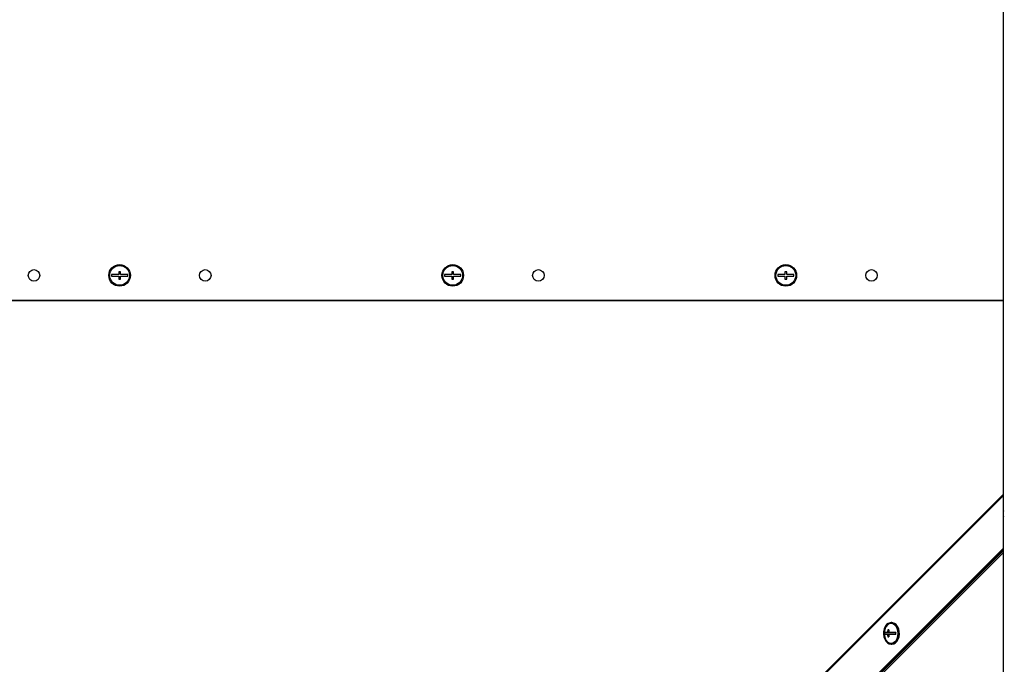
# Model space of a CAD drawing. Units: millimetres. Extents: x 60 to 10066, y 60 to 7068.
# Drawn here: x 7079 to 7626, y 5388 to 5746 of the extents above; entities that cross this region are included whole.
import ezdxf

# ---------------------------------------------------------------- set-up
doc = ezdxf.new("R2010")
doc.units = ezdxf.units.MM
doc.header["$LTSCALE"] = 12
doc.header["$PDSIZE"] = -1
doc.layers.add('WYMIAR', color=8, linetype='Continuous')
doc.styles.add('SLDTEXTSTYLE0', font='TXT', dxfattribs={"width": 0.605})
doc.dimstyles.new('SLDDIMSTYLE1', dxfattribs={"dimtxt": 61.639648, "dimasz": 39.624, "dimexe": 0, "dimexo": 0.0625, "dimgap": 15.409912, "dimtad": 1, "dimdec": 0, "dimrnd": 1e-09, "dimzin": 12, "dimdsep": 46, "dimtxsty": 'SLDTEXTSTYLE0', "dimsah": 1, "dimcen": 0.09, "dimadec": 0, "dimazin": 3, "dimtfac": 1, "dimtdec": 0, "dimtofl": 0, "dimtmove": 0, "dimatfit": 3, "dimfxl": 1, "dimfrac": 2, "dimtolj": 1, "dimtzin": 12, "dimarcsym": 0})
doc.dimstyles.new('SLDDIMSTYLE2', dxfattribs={"dimtxt": 43.147754, "dimasz": 39.624, "dimexe": 0, "dimexo": 0.0625, "dimgap": 10.786938, "dimtad": 1, "dimdec": 0, "dimrnd": 1e-09, "dimzin": 12, "dimdsep": 46, "dimtxsty": 'SLDTEXTSTYLE0', "dimsah": 1, "dimcen": 0.09, "dimadec": 0, "dimazin": 3, "dimtfac": 1, "dimtdec": 0, "dimtofl": 0, "dimtmove": 0, "dimatfit": 3, "dimfxl": 1, "dimfrac": 2, "dimtolj": 1, "dimtzin": 12, "dimarcsym": 0})

# ---------------------------------------------------------------- blocks, each defined once
blk = doc.blocks.new('_D_6')
at = {"layer": 'Defpoints', "color": 0}
for p in [(8700.34, 6463.58), (6385.15, 4710), (8296.95, 4710)]:
    blk.add_point(p, dxfattribs=at)
at = {"layer": 'WYMIAR', "color": 0, "lineweight": -2}
for p, q in [((8700.27, 6463.58), (6385.15, 6463.58)), ((6385.15, 6423.96), (6385.15, 4749.62)), ((8296.89, 4710), (6385.15, 4710))]:
    blk.add_line(p, q, dxfattribs=at)
at = {"layer": 'WYMIAR', "color": 0}
for points in [[(6391.76, 6423.96), (6378.55, 6423.96), (6385.15, 6463.58)], [(6378.55, 4749.62), (6391.76, 4749.62), (6385.15, 4710)]]:
    blk.add_solid(points, dxfattribs=at)
at = {"layer": 'WYMIAR', "color": 0, "insert": (6331.22, 5586.79), "char_height": 43.148, "attachment_point": 2, "rotation": 90, "style": 'SLDTEXTSTYLE0'}
blk.add_mtext('\\A1;1754', dxfattribs=at)
blk = doc.blocks.new('_D_7')
at = {"layer": 'Defpoints', "color": 0}
for p in [(9283.47, 5641.8), (6521.09, 4715), (9283.47, 4335.51)]:
    blk.add_point(p, dxfattribs=at)
at = {"layer": 'WYMIAR', "color": 0, "lineweight": -2}
for p, q in [((9283.47, 5641.73), (9283.47, 4335.51)), ((6521.09, 4714.93), (6521.09, 4335.51)), ((6560.71, 4335.51), (9243.85, 4335.51))]:
    blk.add_line(p, q, dxfattribs=at)
at = {"layer": 'WYMIAR', "color": 0}
for points in [[(6560.71, 4342.11), (6560.71, 4328.91), (6521.09, 4335.51)], [(9243.85, 4328.91), (9243.85, 4342.11), (9283.47, 4335.51)]]:
    blk.add_solid(points, dxfattribs=at)
at = {"layer": 'WYMIAR', "color": 0, "insert": (7902.28, 4412.56), "char_height": 61.64, "attachment_point": 2, "style": 'SLDTEXTSTYLE0'}
blk.add_mtext('\\A1;2762', dxfattribs=at)

msp = doc.modelspace()

# ---------------------------------------------------------------- linework, layer by layer
at = {"lineweight": 25}
for p, q in [((7625.651, 4714.995), (7625.651, 6359.995)), ((7135.343, 5605.705), (7134.343, 5605.705)), ((7134.343, 5605.705), (7134.343, 5604.205)), ((7135.343, 5604.205), (7135.343, 5605.705)), ((7320.343, 5605.705), (7319.343, 5605.705)), ((7319.343, 5605.705), (7319.343, 5604.205)), ((7320.343, 5604.205), (7320.343, 5605.705)), ((7505.343, 5605.705), (7504.343, 5605.705)), ((7504.343, 5605.705), (7504.343, 5604.205)), ((7505.343, 5604.205), (7505.343, 5605.705)), ((7134.343, 5604.205), (7130.343, 5604.205)), ((7130.343, 5604.205), (7130.343, 5603.205)), ((7130.343, 5603.205), (7134.343, 5603.205)), ((7134.343, 5603.205), (7134.343, 5601.705)), ((7134.343, 5601.705), (7135.343, 5601.705)), ((7139.343, 5604.205), (7135.343, 5604.205)), ((7135.343, 5601.705), (7135.343, 5603.205)), ((7135.343, 5603.205), (7139.343, 5603.205)), ((7139.343, 5603.205), (7139.343, 5604.205)), ((7319.343, 5604.205), (7315.343, 5604.205)), ((7315.343, 5604.205), (7315.343, 5603.205)), ((7315.343, 5603.205), (7319.343, 5603.205)), ((7319.343, 5603.205), (7319.343, 5601.705)), ((7319.343, 5601.705), (7320.343, 5601.705)), ((7324.343, 5604.205), (7320.343, 5604.205)), ((7320.343, 5601.705), (7320.343, 5603.205)), ((7320.343, 5603.205), (7324.343, 5603.205)), ((7324.343, 5603.205), (7324.343, 5604.205)), ((7504.343, 5604.205), (7500.343, 5604.205)), ((7500.343, 5604.205), (7500.343, 5603.205)), ((7500.343, 5603.205), (7504.343, 5603.205)), ((7504.343, 5603.205), (7504.343, 5601.705)), ((7504.343, 5601.705), (7505.343, 5601.705)), ((7509.343, 5604.205), (7505.343, 5604.205)), ((7505.343, 5601.705), (7505.343, 5603.205)), ((7505.343, 5603.205), (7509.343, 5603.205)), ((7509.343, 5603.205), (7509.343, 5604.205)), ((6644.035, 5589.995), (7625.651, 5589.995)), ((6644.035, 5589.745), (7625.651, 5589.745)), ((7625.651, 5482.302), (7196.403, 5053.051)), ((7196.934, 5052.734), (7625.651, 5481.453)), ((7625.651, 5452.32), (7226.068, 5052.734)), ((7625.651, 5451.259), (7227.129, 5052.734)), ((7227.474, 5052.734), (7625.651, 5450.911)), ((7228.535, 5052.734), (7625.651, 5449.85)), ((7563.683, 5410.918), (7563.33, 5410.918)), ((7559.794, 5404.418), (7559.493, 5404.418)), ((7559.794, 5404.418), (7559.794, 5405.418)), ((7561.94, 5404.418), (7559.794, 5404.418)), ((7561.94, 5405.418), (7561.232, 5405.418)), ((7561.94, 5404.418), (7561.232, 5404.418)), ((7562.125, 5402.918), (7561.418, 5402.918)), ((7563.33, 5404.418), (7561.94, 5404.418)), ((7565.857, 5404.418), (7563.33, 5404.418)), ((7563.33, 5398.918), (7563.683, 5398.918))]:
    msp.add_line(p, q, dxfattribs=at)
at = {"lineweight": 25, "flags": 128}
for points in [[(7563.33, 5398.918), (7564.385, 5399.107), (7565.373, 5399.661), (7566.234, 5400.545), (7566.912, 5401.703), (7567.365, 5403.064), (7567.564, 5404.542), (7567.497, 5406.043), (7567.168, 5407.473), (7566.599, 5408.743), (7565.823, 5409.772), (7564.891, 5410.497), (7563.861, 5410.871), (7562.798, 5410.871), (7561.768, 5410.497), (7560.836, 5409.772), (7560.061, 5408.743), (7559.491, 5407.473), (7559.162, 5406.043), (7559.095, 5404.542), (7559.295, 5403.064), (7559.747, 5401.703), (7560.425, 5400.545), (7561.286, 5399.661), (7562.274, 5399.107), (7563.33, 5398.918)], [(7563.33, 5399.418), (7564.336, 5399.606), (7565.274, 5400.155), (7566.08, 5401.029), (7566.698, 5402.168), (7567.086, 5403.495), (7567.219, 5404.918), (7567.086, 5406.342), (7566.698, 5407.668), (7566.08, 5408.807), (7565.274, 5409.682), (7564.336, 5410.231), (7563.33, 5410.418), (7562.323, 5410.231), (7561.385, 5409.682), (7560.58, 5408.807), (7559.962, 5407.668), (7559.935, 5407.604)], [(7563.683, 5398.918), (7564.738, 5399.107), (7565.727, 5399.661), (7566.587, 5400.545), (7567.265, 5401.703), (7567.718, 5403.064), (7567.917, 5404.542), (7567.851, 5406.043), (7567.522, 5407.473), (7566.952, 5408.743), (7566.177, 5409.772), (7565.245, 5410.497), (7564.215, 5410.871), (7563.683, 5410.918)], [(7561.232, 5405.418), (7560.891, 5405.418), (7560.582, 5405.418), (7560.307, 5405.418), (7560.068, 5405.418), (7559.866, 5405.418), (7559.702, 5405.418), (7559.577, 5405.418), (7559.493, 5405.418)], [(7559.493, 5404.418), (7559.577, 5404.418), (7559.702, 5404.418), (7559.866, 5404.418), (7560.068, 5404.418), (7560.307, 5404.418), (7560.582, 5404.418), (7560.891, 5404.418), (7561.232, 5404.418)], [(7562.125, 5406.918), (7562.032, 5406.918), (7561.939, 5406.918), (7561.849, 5406.918), (7561.759, 5406.918), (7561.672, 5406.918), (7561.586, 5406.918), (7561.501, 5406.918), (7561.418, 5406.918)], [(7561.418, 5402.918), (7561.501, 5402.918), (7561.586, 5402.918), (7561.672, 5402.918), (7561.759, 5402.918), (7561.849, 5402.918), (7561.939, 5402.918), (7562.032, 5402.918), (7562.125, 5402.918)], [(7565.857, 5405.418), (7565.32, 5405.418), (7564.79, 5405.418), (7564.272, 5405.418), (7563.767, 5405.418), (7563.279, 5405.418), (7562.81, 5405.418), (7562.363, 5405.418), (7561.94, 5405.418)], [(7561.94, 5404.418), (7562.363, 5404.418), (7562.81, 5404.418), (7563.279, 5404.418), (7563.767, 5404.418), (7564.272, 5404.418), (7564.79, 5404.418), (7565.32, 5404.418), (7565.857, 5404.418)]]:
    msp.add_lwpolyline(points, dxfattribs=at)
at = {"lineweight": 25}
for centre, radius in [((7087.283, 5603.705), 3.2), ((7134.843, 5603.705), 6), ((7134.843, 5603.705), 5.5), ((7182.403, 5603.705), 3.2), ((7319.843, 5603.705), 6), ((7319.843, 5603.705), 5.5), ((7367.403, 5603.705), 3.2), ((7504.843, 5603.705), 6), ((7504.843, 5603.705), 5.5), ((7552.403, 5603.705), 3.2)]:
    msp.add_circle(centre, radius, dxfattribs=at)
for centre, radius, start, end in [((7633.862, 5471.314), 8.38, 168.46611, 191.53389), ((7566.724, 5404.918), 7.3, 158.41805, 201.58223), ((7567.597, 5404.918), 8.12, 176.46972, 183.53036), ((7571.275, 5404.936), 10.055, 168.62686, 177.24811), ((7571.275, 5404.901), 10.054, 182.75197, 191.37324), ((7571.983, 5404.936), 10.055, 168.62686, 177.24811), ((7571.983, 5404.901), 10.054, 182.75197, 191.37324), ((7573.961, 5404.918), 8.12, 176.46972, 183.53036), ((7563.788, 5403.425), 4.033, 197.18832, 263.47205)]:
    msp.add_arc(centre, radius, start, end, dxfattribs=at)

# ---------------------------------------------------------------- dimensions: what is measured, and where the dimension line sits
at = {"layer": 'WYMIAR'}
dim = msp.add_linear_dim(base=(6385.154, 4709.995), p1=(8700.335, 6463.585), p2=(8296.953, 4709.995), angle=90, dimstyle='SLDDIMSTYLE2', dxfattribs=at)
dim.commit()
dim.dimension.update_dxf_attribs({"geometry": '_D_6', "text_midpoint": (6385.154, 5586.79), "dimtype": 160})
dim = msp.add_linear_dim(base=(9283.471, 4335.51), p1=(6521.09, 4714.995), p2=(9283.471, 5641.795), dimstyle='SLDDIMSTYLE1', dxfattribs=at)
dim.commit()
dim.dimension.update_dxf_attribs({"geometry": '_D_7', "text_midpoint": (7902.28, 4335.51), "dimtype": 160})

doc.saveas('drawing.dxf')
